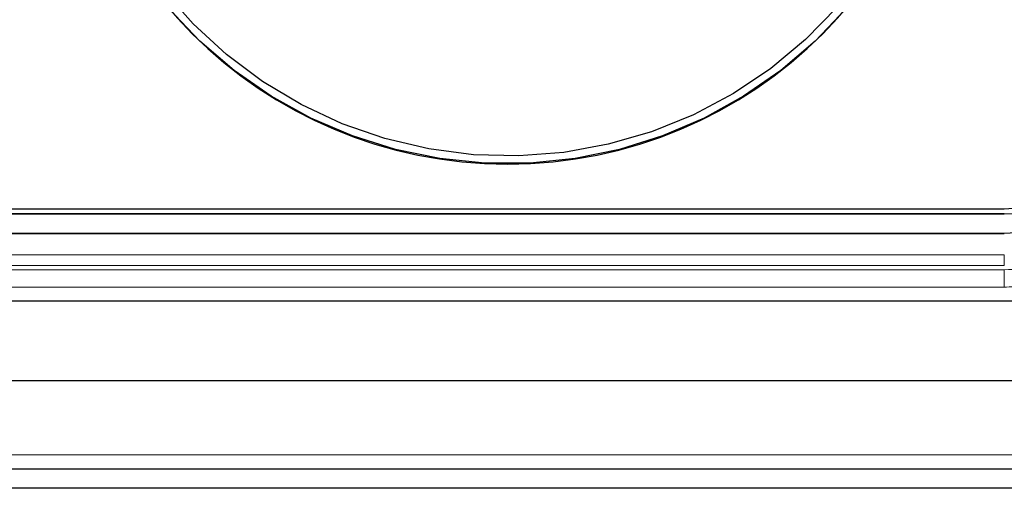
# Model space of a CAD drawing. Units: millimetres. Extents: x 0 to 210, y 0 to 297.
# Drawn here: x 163 to 171, y 234 to 238 of the extents above; entities that cross this region are included whole.
import ezdxf

# ---------------------------------------------------------------- set-up
doc = ezdxf.new("R2010")
doc.units = ezdxf.units.MM

msp = doc.modelspace()

# ---------------------------------------------------------------- linework, layer by layer
at = {"color": 7, "linetype": 'Continuous', "lineweight": 25}
for p, q in [((143.8063, 236.3234), (170.5063, 236.3234)), ((143.8063, 236.2836), (170.5063, 236.2836)), ((170.5063, 236.2832), (143.8063, 236.2832)), ((143.8063, 236.1338), (170.5063, 236.1338)), ((143.8063, 236.1323), (170.5063, 236.1323)), ((143.6063, 235.6093), (170.7063, 235.6093)), ((141.9063, 234.9945), (172.4063, 234.9945)), ((117.289, 234.3093), (197.0235, 234.3093)), ((183.3063, 234.1593), (157.5563, 234.1593))]:
    msp.add_line(p, q, dxfattribs=at)
at = {"color": 8, "linetype": 'Continuous', "lineweight": 18}
for p, q in [((170.5063, 236.2836), (170.5063, 236.2832)), ((170.5063, 236.1338), (170.5063, 236.1323)), ((143.8063, 235.9655), (170.5063, 235.9655)), ((170.5063, 235.885), (170.5063, 235.9655)), ((170.5063, 235.885), (143.8063, 235.885)), ((170.5063, 235.8514), (143.8063, 235.8514)), ((170.5063, 235.8514), (170.5063, 235.7172)), ((170.5063, 235.7172), (143.8063, 235.7172)), ((197.0454, 234.4193), (117.2672, 234.4193))]:
    msp.add_line(p, q, dxfattribs=at)
at = {"color": 7, "linetype": 'Continuous', "lineweight": 25, "flags": 128}
for points in [[(169.2101, 237.8826), (168.9658, 237.6329), (168.697, 237.4096), (168.4066, 237.215), (168.0976, 237.0511), (167.7733, 236.9198), (167.4372, 236.8223), (167.0928, 236.7598), (166.7438, 236.7329), (166.3939, 236.7419), (166.0467, 236.7866), (165.706, 236.8667), (165.3754, 236.9813), (165.0584, 237.1291), (164.7582, 237.3085), (164.4783, 237.5178), (164.2214, 237.7546), (163.9903, 238.0165)], [(169.2816, 237.8734), (169.0401, 237.6204), (168.7742, 237.393), (168.4865, 237.1936), (168.18, 237.0242), (167.8579, 236.8865), (167.5235, 236.782), (167.1802, 236.7117), (166.8315, 236.6764), (166.481, 236.6764), (166.1323, 236.7117), (165.789, 236.782), (165.4546, 236.8865), (165.1325, 237.0242), (164.8261, 237.1936), (164.5384, 237.393), (164.2724, 237.6204), (164.031, 237.8734)]]:
    msp.add_lwpolyline(points, dxfattribs=at)
at = {"color": 7, "linetype": 'Continuous', "lineweight": 25}
for centre, radius, start, end in [((166.6563, 240.1287), 3.46, 180.1822, 359.8178), ((170.5078, 237.0321), 0.7485, 269.88514, 359.88468), ((170.5077, 237.032), 0.7086, 269.88504, 359.88482), ((170.5078, 237.0317), 0.7485, 269.88514, 359.88468), ((170.5081, 237.032), 0.8982, 269.88513, 359.88474)]:
    msp.add_arc(centre, radius, start, end, dxfattribs=at)
at = {"color": 8, "linetype": 'Continuous', "lineweight": 18}
for points, knots in [([(171.9685, 237.2086), (171.9683, 237.1843), (171.9677, 237.1358), (171.9612, 237.0395), (171.9379, 236.872), (171.8699, 236.6391), (171.7357, 236.3805), (171.5542, 236.1531), (171.3685, 235.9963), (171.204, 235.8948), (171.0733, 235.8312), (170.9371, 235.7809), (170.8198, 235.7505), (170.7244, 235.7333), (170.6519, 235.7241), (170.5792, 235.7183), (170.5306, 235.7176), (170.5063, 235.7172)], [0, 0, 0, 0, 0.031426, 0.062677, 0.124886, 0.249921, 0.374334, 0.499507, 0.623949, 0.686589, 0.749246, 0.811684, 0.874124, 0.905678, 0.937121, 0.968534, 1, 1, 1, 1]), ([(171.8619, 237.1797), (171.8618, 237.1739), (171.8616, 237.1685), (171.8612, 237.1573), (171.8605, 237.1407), (171.8581, 237.102), (171.8549, 237.069), (171.8468, 237.0034), (171.8393, 236.96), (171.8202, 236.8742), (171.8085, 236.8317), (171.7809, 236.7474), (171.7649, 236.7057), (171.7117, 236.5846), (171.6688, 236.5083), (171.594, 236.4004), (171.5672, 236.3656), (171.5101, 236.2982), (171.48, 236.266), (171.3862, 236.1748), (171.3185, 236.1205), (171.2089, 236.0488), (171.171, 236.0265), (171.0937, 235.9859), (171.0544, 235.9676), (170.9344, 235.9186), (170.8516, 235.8937), (170.6801, 235.8599), (170.5935, 235.8514), (170.5063, 235.8514)], [0, 0, 0, 0, 0.007812, 0.007812, 0.015625, 0.03125, 0.0625, 0.0625, 0.125, 0.125, 0.1875, 0.1875, 0.25, 0.25, 0.375, 0.375, 0.4375, 0.4375, 0.5, 0.5, 0.625, 0.625, 0.6875, 0.6875, 0.75, 0.75, 0.875, 0.875, 1, 1, 1, 1])]:
    msp.add_open_spline(points, degree=3, knots=knots, dxfattribs=at)

doc.saveas('drawing.dxf')
